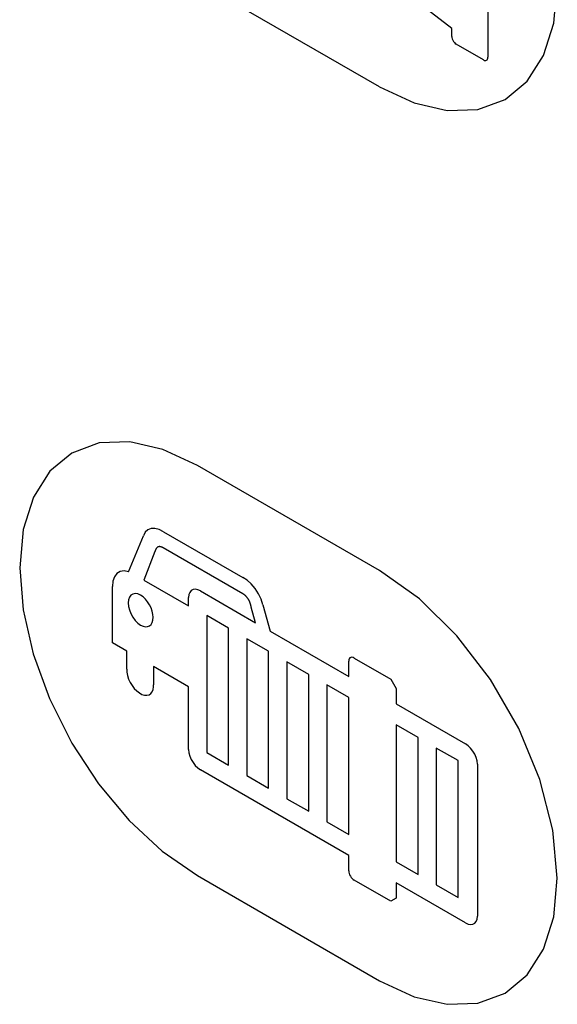
# Model space of a CAD drawing. Units: inches. Extents: x -103 to 313, y -68 to 365.
# Drawn here: x 82 to 90, y 191 to 206 of the extents above; entities that cross this region are included whole.
import ezdxf

# ---------------------------------------------------------------- set-up
doc = ezdxf.new("R2010")
doc.units = ezdxf.units.IN
doc.header["$MEASUREMENT"] = 0
doc.layers.add('IMPORT_IGES', color=7, linetype='Continuous')

# ---------------------------------------------------------------- blocks, each defined once
blk = doc.blocks.new('block 4424')
at = {"layer": 'IMPORT_IGES', "color": 7, "lineweight": 25, "true_color": 0xffffff}
blk.add_lwpolyline([(83.844, 197.937), (83.672, 197.493)], dxfattribs=at)
blk = doc.blocks.new('block 4429')
at = {"layer": 'IMPORT_IGES', "color": 7, "lineweight": 25, "true_color": 0xffffff}
blk.add_lwpolyline([(83.436, 197.623), (83.664, 198.181)], dxfattribs=at)
blk = doc.blocks.new('block 4467')
at = {"layer": 'IMPORT_IGES', "color": 7, "lineweight": 25, "true_color": 0xffffff}
blk.add_lwpolyline([(87.589, 192.551), (87.504, 192.504)], dxfattribs=at)
blk = doc.blocks.new('block 5688')
at = {"layer": 'IMPORT_IGES', "color": 1, "lineweight": 25, "true_color": 0xff0000}
blk.add_lwpolyline([(81.745, 197.681), (81.797, 197.032), (81.953, 196.347), (82.206, 195.652), (82.553, 194.962), (82.969, 194.328), (83.443, 193.76), (83.958, 193.281), (84.503, 192.903)], dxfattribs=at)
blk = doc.blocks.new('block 5699')
at = {"layer": 'IMPORT_IGES', "color": 7, "lineweight": 25, "true_color": 0xffffff}
blk.add_lwpolyline([(83.43, 197.137), (83.433, 197.084), (83.447, 197.028), (83.47, 196.971), (83.5, 196.917), (83.537, 196.867), (83.578, 196.825), (83.622, 196.793)], dxfattribs=at)
blk = doc.blocks.new('block 5708')
at = {"layer": 'IMPORT_IGES', "color": 7, "lineweight": 25, "true_color": 0xffffff}
blk.add_lwpolyline([(83.814, 196.914), (83.812, 196.96), (83.801, 197.009), (83.784, 197.059), (83.76, 197.108), (83.731, 197.154), (83.697, 197.196), (83.661, 197.231), (83.622, 197.258)], dxfattribs=at)
blk = doc.blocks.new('block 5726')
at = {"layer": 'IMPORT_IGES', "color": 7, "lineweight": 25, "true_color": 0xffffff}
blk.add_lwpolyline([(83.407, 196.109), (83.408, 196.061), (83.417, 196.01), (83.434, 195.956), (83.458, 195.904), (83.488, 195.854), (83.523, 195.809), (83.561, 195.771), (83.602, 195.739), (83.643, 195.717), (83.683, 195.705), (83.72, 195.703), (83.754, 195.712), (83.781, 195.73), (83.803, 195.758), (83.817, 195.794), (83.824, 195.837)], dxfattribs=at)
blk = doc.blocks.new('block 5785')
at = {"layer": 'IMPORT_IGES', "color": 7, "lineweight": 25, "true_color": 0xffffff}
blk.add_lwpolyline([(83.185, 196.517), (83.185, 197.394)], dxfattribs=at)
blk = doc.blocks.new('block 5786')
at = {"layer": 'IMPORT_IGES', "color": 7, "lineweight": 25, "true_color": 0xffffff}
blk.add_lwpolyline([(83.407, 196.109), (83.407, 196.389)], dxfattribs=at)
blk = doc.blocks.new('block 5789')
at = {"layer": 'IMPORT_IGES', "color": 7, "lineweight": 25, "true_color": 0xffffff}
blk.add_lwpolyline([(83.824, 196.148), (83.824, 195.868)], dxfattribs=at)
blk = doc.blocks.new('block 5791')
at = {"layer": 'IMPORT_IGES', "color": 7, "lineweight": 25, "true_color": 0xffffff}
blk.add_lwpolyline([(84.364, 194.861), (84.364, 195.836)], dxfattribs=at)
blk = doc.blocks.new('block 5792')
at = {"layer": 'IMPORT_IGES', "color": 7, "lineweight": 25, "true_color": 0xffffff}
blk.add_lwpolyline([(84.364, 197.093), (84.364, 197.222)], dxfattribs=at)
blk = doc.blocks.new('block 5795')
at = {"layer": 'IMPORT_IGES', "color": 7, "lineweight": 25, "true_color": 0xffffff}
blk.add_lwpolyline([(84.647, 196.941), (84.647, 194.816)], dxfattribs=at)
blk = doc.blocks.new('block 5801')
at = {"layer": 'IMPORT_IGES', "color": 7, "lineweight": 25, "true_color": 0xffffff}
blk.add_lwpolyline([(84.986, 194.62), (84.986, 196.745)], dxfattribs=at)
blk = doc.blocks.new('block 5807')
at = {"layer": 'IMPORT_IGES', "color": 7, "lineweight": 25, "true_color": 0xffffff}
blk.add_lwpolyline([(85.269, 196.582), (85.269, 194.456)], dxfattribs=at)
blk = doc.blocks.new('block 5812')
at = {"layer": 'IMPORT_IGES', "color": 7, "lineweight": 25, "true_color": 0xffffff}
blk.add_lwpolyline([(85.608, 194.261), (85.608, 196.387)], dxfattribs=at)
blk = doc.blocks.new('block 5816')
at = {"layer": 'IMPORT_IGES', "color": 7, "lineweight": 25, "true_color": 0xffffff}
blk.add_lwpolyline([(85.891, 196.223), (85.891, 194.097)], dxfattribs=at)
blk = doc.blocks.new('block 5822')
at = {"layer": 'IMPORT_IGES', "color": 7, "lineweight": 25, "true_color": 0xffffff}
blk.add_lwpolyline([(86.23, 193.902), (86.23, 196.028)], dxfattribs=at)
blk = doc.blocks.new('block 5825')
at = {"layer": 'IMPORT_IGES', "color": 7, "lineweight": 25, "true_color": 0xffffff}
blk.add_lwpolyline([(86.513, 195.864), (86.513, 193.738)], dxfattribs=at)
blk = doc.blocks.new('block 5829')
at = {"layer": 'IMPORT_IGES', "color": 7, "lineweight": 25, "true_color": 0xffffff}
blk.add_lwpolyline([(86.852, 192.977), (86.852, 193.216)], dxfattribs=at)
blk = doc.blocks.new('block 5830')
at = {"layer": 'IMPORT_IGES', "color": 7, "lineweight": 25, "true_color": 0xffffff}
blk.add_lwpolyline([(86.852, 193.543), (86.852, 195.669)], dxfattribs=at)
blk = doc.blocks.new('block 5831')
at = {"layer": 'IMPORT_IGES', "color": 7, "lineweight": 25, "true_color": 0xffffff}
blk.add_lwpolyline([(86.852, 195.995), (86.852, 196.235)], dxfattribs=at)
blk = doc.blocks.new('block 5838')
at = {"layer": 'IMPORT_IGES', "color": 7, "lineweight": 25, "true_color": 0xffffff}
blk.add_lwpolyline([(87.589, 195.809), (87.589, 195.569)], dxfattribs=at)
blk = doc.blocks.new('block 5839')
at = {"layer": 'IMPORT_IGES', "color": 7, "lineweight": 25, "true_color": 0xffffff}
blk.add_lwpolyline([(87.589, 195.243), (87.589, 193.117)], dxfattribs=at)
blk = doc.blocks.new('block 5840')
at = {"layer": 'IMPORT_IGES', "color": 7, "lineweight": 25, "true_color": 0xffffff}
blk.add_lwpolyline([(87.589, 192.791), (87.589, 192.551)], dxfattribs=at)
blk = doc.blocks.new('block 5844')
at = {"layer": 'IMPORT_IGES', "color": 7, "lineweight": 25, "true_color": 0xffffff}
blk.add_lwpolyline([(87.929, 192.921), (87.929, 195.047)], dxfattribs=at)
blk = doc.blocks.new('block 5857')
at = {"layer": 'IMPORT_IGES', "color": 7, "lineweight": 25, "true_color": 0xffffff}
blk.add_lwpolyline([(83.824, 195.837), (83.824, 195.842), (83.824, 195.847), (83.824, 195.852), (83.824, 195.857), (83.824, 195.863), (83.824, 195.868)], dxfattribs=at)
blk = doc.blocks.new('block 6916')
at = {"layer": 'IMPORT_IGES', "color": 1, "lineweight": 25, "true_color": 0xff0000}
blk.add_lwpolyline([(90.089, 192.863), (90.02, 193.608), (89.818, 194.395), (89.492, 195.186), (89.051, 195.951), (88.531, 196.629), (87.951, 197.2), (87.331, 197.639)], dxfattribs=at)
blk = doc.blocks.new('block 6918')
at = {"layer": 'IMPORT_IGES', "color": 7, "lineweight": 25, "true_color": 0xffffff}
blk.add_lwpolyline([(88.451, 205.936), (88.452, 205.917), (88.458, 205.897), (88.466, 205.877), (88.477, 205.857), (88.491, 205.839), (88.506, 205.824), (88.521, 205.813)], dxfattribs=at)
blk = doc.blocks.new('block 6925')
at = {"layer": 'IMPORT_IGES', "color": 7, "lineweight": 25, "true_color": 0xffffff}
blk.add_lwpolyline([(86.852, 192.977), (86.853, 192.958), (86.858, 192.936), (86.866, 192.915), (86.877, 192.894), (86.89, 192.874), (86.905, 192.857), (86.921, 192.842), (86.937, 192.831)], dxfattribs=at)
blk = doc.blocks.new('block 6947')
at = {"layer": 'IMPORT_IGES', "color": 7, "lineweight": 25, "true_color": 0xffffff}
blk.add_lwpolyline([(88.211, 194.884), (88.211, 192.758)], dxfattribs=at)
blk = doc.blocks.new('block 6949')
at = {"layer": 'IMPORT_IGES', "color": 7, "lineweight": 25, "true_color": 0xffffff}
blk.add_lwpolyline([(88.451, 205.936), (88.451, 206.059)], dxfattribs=at)
blk = doc.blocks.new('block 6952')
at = {"layer": 'IMPORT_IGES', "color": 7, "lineweight": 25, "true_color": 0xffffff}
blk.add_lwpolyline([(88.551, 192.562), (88.551, 194.688)], dxfattribs=at)
blk = doc.blocks.new('block 6956')
at = {"layer": 'IMPORT_IGES', "color": 7, "lineweight": 25, "true_color": 0xffffff}
blk.add_lwpolyline([(88.849, 194.633), (88.849, 192.272)], dxfattribs=at)
blk = doc.blocks.new('block 6957')
at = {"layer": 'IMPORT_IGES', "color": 7, "lineweight": 25, "true_color": 0xffffff}
blk.add_lwpolyline([(89.012, 208.816), (89.012, 205.612)], dxfattribs=at)
blk = doc.blocks.new('block 7680')
at = {"layer": 'IMPORT_IGES', "color": 7, "lineweight": 25, "true_color": 0xffffff}
blk.add_lwpolyline([(85.519, 197.11), (85.491, 197.196), (85.45, 197.281), (85.398, 197.362), (85.339, 197.432), (85.275, 197.49), (85.207, 197.533)], dxfattribs=at)
blk = doc.blocks.new('block 7700')
at = {"layer": 'IMPORT_IGES', "color": 7, "lineweight": 25, "true_color": 0xffffff}
blk.add_lwpolyline([(85.519, 197.11), (85.633, 196.699)], dxfattribs=at)
blk = doc.blocks.new('block 7701')
at = {"layer": 'IMPORT_IGES', "color": 7, "lineweight": 25, "true_color": 0xffffff}
blk.add_lwpolyline([(85.404, 196.831), (85.339, 197.074)], dxfattribs=at)
blk = doc.blocks.new('block 7704')
at = {"layer": 'IMPORT_IGES', "color": 7, "lineweight": 25, "true_color": 0xffffff}
blk.add_lwpolyline([(85.335, 197.088), (85.334, 197.092), (85.333, 197.097), (85.332, 197.102), (85.33, 197.106), (85.329, 197.111), (85.328, 197.116), (85.326, 197.12), (85.325, 197.125), (85.323, 197.13), (85.322, 197.134), (85.32, 197.139), (85.318, 197.144), (85.317, 197.149), (85.315, 197.153), (85.313, 197.158), (85.311, 197.162), (85.309, 197.167), (85.307, 197.172), (85.304, 197.176), (85.302, 197.181), (85.3, 197.185), (85.297, 197.189), (85.295, 197.194), (85.292, 197.198), (85.289, 197.203), (85.286, 197.207), (85.283, 197.211), (85.28, 197.215), (85.277, 197.219), (85.274, 197.224), (85.271, 197.228), (85.267, 197.231), (85.264, 197.235), (85.26, 197.239), (85.257, 197.243), (85.253, 197.246), (85.25, 197.25), (85.246, 197.253), (85.243, 197.256), (85.239, 197.259), (85.235, 197.263), (85.232, 197.265), (85.228, 197.268), (85.224, 197.271), (85.221, 197.274), (85.217, 197.276), (85.213, 197.278), (85.21, 197.28)], dxfattribs=at)
blk = doc.blocks.new('block 7707')
at = {"layer": 'IMPORT_IGES', "color": 7, "lineweight": 25, "true_color": 0xffffff}
blk.add_lwpolyline([(85.339, 197.074), (85.338, 197.078), (85.335, 197.088)], dxfattribs=at)
blk = doc.blocks.new('block 7716')
at = {"layer": 'IMPORT_IGES', "color": 7, "lineweight": 25, "true_color": 0xffffff}
blk.add_lwpolyline([(88.849, 194.633), (88.843, 194.683), (88.829, 194.735), (88.807, 194.787), (88.778, 194.836), (88.744, 194.881), (88.706, 194.919), (88.665, 194.948)], dxfattribs=at)
blk = doc.blocks.new('block 7717')
at = {"layer": 'IMPORT_IGES', "color": 7, "lineweight": 25, "true_color": 0xffffff}
blk.add_lwpolyline([(84.364, 194.861), (84.37, 194.812), (84.384, 194.76), (84.406, 194.708), (84.435, 194.658), (84.47, 194.613), (84.508, 194.575), (84.549, 194.546)], dxfattribs=at)
blk = doc.blocks.new('block 8768')
at = {"layer": 'IMPORT_IGES', "color": 7, "lineweight": 25, "true_color": 0xffffff}
blk.add_lwpolyline([(87.504, 195.955), (87.589, 195.809)], dxfattribs=at)
blk = doc.blocks.new('block 9264')
at = {"layer": 'IMPORT_IGES', "color": 7, "lineweight": 25, "true_color": 0xffffff}
blk.add_lwpolyline([(83.622, 197.258), (83.578, 197.277), (83.537, 197.283), (83.501, 197.276), (83.47, 197.256), (83.447, 197.226), (83.434, 197.185), (83.43, 197.137)], dxfattribs=at)
blk = doc.blocks.new('block 9269')
at = {"layer": 'IMPORT_IGES', "color": 7, "lineweight": 25, "true_color": 0xffffff}
blk.add_lwpolyline([(83.622, 196.793), (83.66, 196.776), (83.697, 196.769), (83.73, 196.771), (83.76, 196.783), (83.784, 196.805), (83.801, 196.834), (83.811, 196.871), (83.814, 196.914)], dxfattribs=at)
blk = doc.blocks.new('block 9272')
at = {"layer": 'IMPORT_IGES', "color": 7, "lineweight": 25, "true_color": 0xffffff}
blk.add_lwpolyline([(84.549, 197.325), (84.508, 197.343), (84.47, 197.349), (84.435, 197.345), (84.406, 197.329), (84.384, 197.302), (84.37, 197.266), (84.364, 197.222)], dxfattribs=at)
blk = doc.blocks.new('block 9273')
at = {"layer": 'IMPORT_IGES', "color": 7, "lineweight": 25, "true_color": 0xffffff}
blk.add_lwpolyline([(88.665, 192.169), (88.705, 192.151), (88.744, 192.145), (88.778, 192.149), (88.807, 192.165), (88.829, 192.192), (88.844, 192.228), (88.849, 192.272)], dxfattribs=at)
blk = doc.blocks.new('block 9315')
at = {"layer": 'IMPORT_IGES', "color": 7, "lineweight": 25, "true_color": 0xffffff}
blk.add_lwpolyline([(86.937, 196.282), (86.919, 196.29), (86.901, 196.294), (86.885, 196.292), (86.871, 196.284), (86.861, 196.272), (86.854, 196.255), (86.852, 196.235)], dxfattribs=at)
blk = doc.blocks.new('block 9346')
at = {"layer": 'IMPORT_IGES', "color": 1, "lineweight": 25, "true_color": 0xff0000}
blk.add_lwpolyline([(87.331, 191.27), (87.867, 191.022), (88.382, 190.904), (88.857, 190.921), (89.281, 191.077), (89.623, 191.36), (89.877, 191.761), (90.034, 192.265), (90.089, 192.863)], dxfattribs=at)
blk = doc.blocks.new('block 9378')
at = {"layer": 'IMPORT_IGES', "color": 1, "lineweight": 25, "true_color": 0xff0000}
blk.add_lwpolyline([(84.503, 199.272), (83.967, 199.521), (83.452, 199.639), (82.977, 199.622), (82.553, 199.466), (82.211, 199.183), (81.957, 198.782), (81.799, 198.279), (81.745, 197.681)], dxfattribs=at)
blk = doc.blocks.new('block 9450')
at = {"layer": 'IMPORT_IGES', "color": 7, "lineweight": 25, "true_color": 0xffffff}
blk.add_lwpolyline([(83.975, 198.244), (83.908, 198.279), (83.844, 198.296), (83.785, 198.294), (83.733, 198.274), (83.692, 198.236), (83.664, 198.181)], dxfattribs=at)
blk = doc.blocks.new('block 9465')
at = {"layer": 'IMPORT_IGES', "color": 7, "lineweight": 25, "true_color": 0xffffff}
blk.add_lwpolyline([(83.972, 197.995), (83.969, 197.997), (83.965, 197.999), (83.961, 198.001), (83.958, 198.002), (83.954, 198.004), (83.95, 198.005), (83.947, 198.006), (83.943, 198.007), (83.939, 198.008), (83.936, 198.009), (83.932, 198.01), (83.929, 198.011), (83.925, 198.011), (83.922, 198.012), (83.918, 198.012), (83.915, 198.012), (83.912, 198.012), (83.909, 198.011), (83.905, 198.011), (83.902, 198.011), (83.899, 198.01), (83.896, 198.009), (83.893, 198.008), (83.891, 198.007), (83.888, 198.006), (83.885, 198.004), (83.883, 198.003), (83.88, 198.001), (83.878, 197.999), (83.876, 197.997), (83.873, 197.995), (83.871, 197.992), (83.869, 197.99), (83.867, 197.987), (83.865, 197.985), (83.863, 197.982), (83.862, 197.979), (83.86, 197.976), (83.858, 197.973), (83.857, 197.97), (83.855, 197.967), (83.854, 197.964), (83.852, 197.961), (83.851, 197.957), (83.85, 197.954), (83.848, 197.951), (83.847, 197.947), (83.846, 197.944), (83.845, 197.94), (83.844, 197.937)], dxfattribs=at)
blk = doc.blocks.new('block 9487')
at = {"layer": 'IMPORT_IGES', "color": 1, "lineweight": 25, "true_color": 0xff0000}
blk.add_lwpolyline([(84.503, 192.903), (87.331, 191.27)], dxfattribs=at)
blk = doc.blocks.new('block 9524')
at = {"layer": 'IMPORT_IGES', "color": 7, "lineweight": 25, "true_color": 0xffffff}
blk.add_lwpolyline([(87.504, 192.504), (86.937, 192.831)], dxfattribs=at)
blk = doc.blocks.new('block 9545')
at = {"layer": 'IMPORT_IGES', "color": 7, "lineweight": 25, "true_color": 0xffffff}
blk.add_lwpolyline([(88.665, 192.169), (87.589, 192.791)], dxfattribs=at)
blk = doc.blocks.new('block 9546')
at = {"layer": 'IMPORT_IGES', "color": 7, "lineweight": 25, "true_color": 0xffffff}
blk.add_lwpolyline([(86.852, 193.216), (84.549, 194.546)], dxfattribs=at)
blk = doc.blocks.new('block 9558')
at = {"layer": 'IMPORT_IGES', "color": 7, "lineweight": 25, "true_color": 0xffffff}
blk.add_lwpolyline([(84.647, 194.816), (84.986, 194.62)], dxfattribs=at)
blk = doc.blocks.new('block 9559')
at = {"layer": 'IMPORT_IGES', "color": 7, "lineweight": 25, "true_color": 0xffffff}
blk.add_lwpolyline([(85.269, 194.456), (85.608, 194.261)], dxfattribs=at)
blk = doc.blocks.new('block 9560')
at = {"layer": 'IMPORT_IGES', "color": 7, "lineweight": 25, "true_color": 0xffffff}
blk.add_lwpolyline([(85.891, 194.097), (86.23, 193.902)], dxfattribs=at)
blk = doc.blocks.new('block 9561')
at = {"layer": 'IMPORT_IGES', "color": 7, "lineweight": 25, "true_color": 0xffffff}
blk.add_lwpolyline([(86.513, 193.738), (86.852, 193.543)], dxfattribs=at)
blk = doc.blocks.new('block 9562')
at = {"layer": 'IMPORT_IGES', "color": 7, "lineweight": 25, "true_color": 0xffffff}
blk.add_lwpolyline([(87.589, 193.117), (87.929, 192.921)], dxfattribs=at)
blk = doc.blocks.new('block 9563')
at = {"layer": 'IMPORT_IGES', "color": 7, "lineweight": 25, "true_color": 0xffffff}
blk.add_lwpolyline([(88.211, 192.758), (88.551, 192.562)], dxfattribs=at)
blk = doc.blocks.new('block 9576')
at = {"layer": 'IMPORT_IGES', "color": 7, "lineweight": 25, "true_color": 0xffffff}
blk.add_lwpolyline([(84.364, 195.836), (83.824, 196.148)], dxfattribs=at)
blk = doc.blocks.new('block 9577')
at = {"layer": 'IMPORT_IGES', "color": 7, "lineweight": 25, "true_color": 0xffffff}
blk.add_lwpolyline([(83.407, 196.389), (83.185, 196.517)], dxfattribs=at)
blk = doc.blocks.new('block 9669')
at = {"layer": 'IMPORT_IGES', "color": 7, "lineweight": 25, "true_color": 0xffffff}
blk.add_lwpolyline([(83.672, 197.493), (84.364, 197.093)], dxfattribs=at)
blk = doc.blocks.new('block 9670')
at = {"layer": 'IMPORT_IGES', "color": 7, "lineweight": 25, "true_color": 0xffffff}
blk.add_lwpolyline([(84.986, 196.745), (84.647, 196.941)], dxfattribs=at)
blk = doc.blocks.new('block 9671')
at = {"layer": 'IMPORT_IGES', "color": 7, "lineweight": 25, "true_color": 0xffffff}
blk.add_lwpolyline([(88.551, 194.688), (88.211, 194.884)], dxfattribs=at)
blk = doc.blocks.new('block 9672')
at = {"layer": 'IMPORT_IGES', "color": 7, "lineweight": 25, "true_color": 0xffffff}
blk.add_lwpolyline([(87.929, 195.047), (87.589, 195.243)], dxfattribs=at)
blk = doc.blocks.new('block 9673')
at = {"layer": 'IMPORT_IGES', "color": 7, "lineweight": 25, "true_color": 0xffffff}
blk.add_lwpolyline([(86.852, 195.669), (86.513, 195.864)], dxfattribs=at)
blk = doc.blocks.new('block 9674')
at = {"layer": 'IMPORT_IGES', "color": 7, "lineweight": 25, "true_color": 0xffffff}
blk.add_lwpolyline([(86.23, 196.028), (85.891, 196.223)], dxfattribs=at)
blk = doc.blocks.new('block 9675')
at = {"layer": 'IMPORT_IGES', "color": 7, "lineweight": 25, "true_color": 0xffffff}
blk.add_lwpolyline([(85.608, 196.387), (85.269, 196.582)], dxfattribs=at)
blk = doc.blocks.new('block 9687')
at = {"layer": 'IMPORT_IGES', "color": 7, "lineweight": 25, "true_color": 0xffffff}
blk.add_lwpolyline([(84.549, 197.325), (85.404, 196.831)], dxfattribs=at)
blk = doc.blocks.new('block 9688')
at = {"layer": 'IMPORT_IGES', "color": 7, "lineweight": 25, "true_color": 0xffffff}
blk.add_lwpolyline([(85.633, 196.699), (86.852, 195.995)], dxfattribs=at)
blk = doc.blocks.new('block 9689')
at = {"layer": 'IMPORT_IGES', "color": 7, "lineweight": 25, "true_color": 0xffffff}
blk.add_lwpolyline([(87.589, 195.569), (88.665, 194.948)], dxfattribs=at)
blk = doc.blocks.new('block 9716')
at = {"layer": 'IMPORT_IGES', "color": 7, "lineweight": 25, "true_color": 0xffffff}
blk.add_lwpolyline([(86.937, 196.282), (87.504, 195.955)], dxfattribs=at)
blk = doc.blocks.new('block 9717')
at = {"layer": 'IMPORT_IGES', "color": 7, "lineweight": 25, "true_color": 0xffffff}
blk.add_lwpolyline([(85.21, 197.28), (83.972, 197.995)], dxfattribs=at)
blk = doc.blocks.new('block 9724')
at = {"layer": 'IMPORT_IGES', "color": 7, "lineweight": 25, "true_color": 0xffffff}
blk.add_lwpolyline([(83.975, 198.244), (85.207, 197.533)], dxfattribs=at)
blk = doc.blocks.new('block 9741')
at = {"layer": 'IMPORT_IGES', "color": 1, "lineweight": 25, "true_color": 0xff0000}
blk.add_lwpolyline([(87.331, 197.639), (84.503, 199.272)], dxfattribs=at)
blk = doc.blocks.new('block 9761')
at = {"layer": 'IMPORT_IGES', "color": 1, "lineweight": 25, "true_color": 0xff0000}
blk.add_lwpolyline([(87.331, 205.151), (84.503, 206.784)], dxfattribs=at)
blk = doc.blocks.new('block 9786')
at = {"layer": 'IMPORT_IGES', "color": 7, "lineweight": 25, "true_color": 0xffffff}
blk.add_lwpolyline([(88.941, 205.57), (88.521, 205.813)], dxfattribs=at)
blk = doc.blocks.new('block 9948')
at = {"layer": 'IMPORT_IGES', "color": 7, "lineweight": 25, "true_color": 0xffffff}
blk.add_lwpolyline([(88.451, 206.059), (86.987, 207.19)], dxfattribs=at)
blk = doc.blocks.new('block 10459')
at = {"layer": 'IMPORT_IGES', "color": 7, "lineweight": 25, "true_color": 0xffffff}
blk.add_lwpolyline([(83.436, 197.623), (83.367, 197.634), (83.305, 197.625), (83.254, 197.594), (83.215, 197.543), (83.192, 197.476), (83.185, 197.394)], dxfattribs=at)
blk = doc.blocks.new('block 10587')
at = {"layer": 'IMPORT_IGES', "color": 7, "lineweight": 25, "true_color": 0xffffff}
blk.add_lwpolyline([(88.941, 205.57), (88.955, 205.564), (88.969, 205.561), (88.981, 205.562), (88.992, 205.566), (89, 205.573), (89.007, 205.584), (89.011, 205.597), (89.012, 205.612)], dxfattribs=at)
blk = doc.blocks.new('block 10599')
at = {"layer": 'IMPORT_IGES', "color": 1, "lineweight": 25, "true_color": 0xff0000}
blk.add_lwpolyline([(87.331, 205.151), (87.867, 204.902), (88.382, 204.784), (88.857, 204.801), (89.281, 204.957), (89.623, 205.24), (89.877, 205.641), (90.034, 206.144), (90.089, 206.743)], dxfattribs=at)

msp = doc.modelspace()

# ---------------------------------------------------------------- block references
at = {"layer": 'IMPORT_IGES'}
for name in ['block 6957', 'block 9948', 'block 9761', 'block 10599', 'block 6949', 'block 6918', 'block 9786', 'block 10587', 'block 9378', 'block 9741', 'block 4429', 'block 9450', 'block 9724', 'block 4424', 'block 9465', 'block 9717', 'block 5688', 'block 10459', 'block 6916', 'block 9669', 'block 7680', 'block 5785', 'block 9264', 'block 9272', 'block 9687', 'block 7704', 'block 5699', 'block 5708', 'block 5792', 'block 7700', 'block 7707', 'block 7701', 'block 9269', 'block 5795', 'block 9670', 'block 5801', 'block 9688', 'block 9577', 'block 5807', 'block 9675', 'block 5786', 'block 5812', 'block 5816', 'block 9674', 'block 9315', 'block 5831', 'block 9716', 'block 5726', 'block 5789', 'block 9576', 'block 5822', 'block 8768', 'block 5857', 'block 5791', 'block 5825', 'block 9673', 'block 5838', 'block 5830', 'block 9689', 'block 5839', 'block 9672', 'block 5844', 'block 7717', 'block 9558', 'block 6947', 'block 9671', 'block 7716', 'block 6952', 'block 9546', 'block 6956', 'block 9559', 'block 9560', 'block 9561', 'block 5829', 'block 9562', 'block 9487', 'block 6925', 'block 9524', 'block 9346', 'block 5840', 'block 9545', 'block 9563', 'block 4467', 'block 9273']:
    msp.add_blockref(name, (0, 0), dxfattribs=at)

doc.saveas('drawing.dxf')
